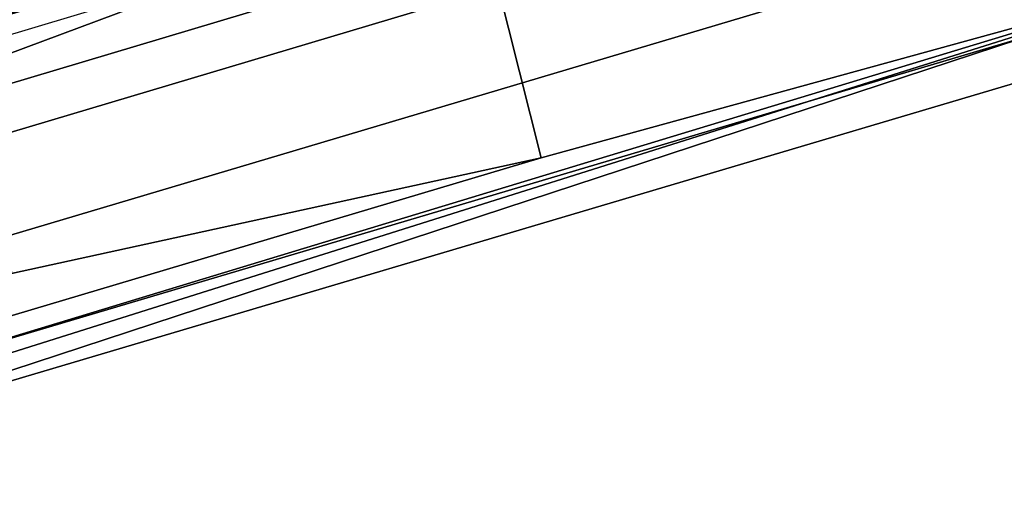
# Model space of a CAD drawing. Units: millimetres. Extents: x -882 to 53433, y -1510 to 81661.
# Drawn here: x 342 to 365, y -1203 to -1191 of the extents above; entities that cross this region are included whole.
import ezdxf

# ---------------------------------------------------------------- set-up
doc = ezdxf.new("R2010")
doc.units = ezdxf.units.MM
doc.header["$LTSCALE"] = 200
for name, color, linetype in [('72_HWAP_INSERT', 7, 'Continuous'), ('72_HWAP_SS_D2_ANY', 7, 'Continuous'), ('72_HWAP_SS_D3_AURN-ZODYK', 7, 'Continuous'), ('72_HWAP_SS_D3_AURN-ZODYRAME', 7, 'Continuous')]:
    doc.layers.add(name, color=color, linetype=linetype)

# ---------------------------------------------------------------- blocks, each defined once
blk = doc.blocks.new('72HCSS3SZT-20-702MA1-FRAME')
mesh = blk.add_polymesh((2, 7))
for k, corner in enumerate([(-0.1964866743073799, 0.2065298112866003, 1.037369916534424), (-0.1936906119335617, 0.217157505605428, 1.035640274047851), (-0.1908828981395345, 0.2271000915498007, 1.03154372177124), (-0.1881971003531362, 0.2358840515153133, 1.025268523406982), (-0.1858251157755149, 0.2427089498523856, 1.016810028076172), (-0.1838307486541453, 0.247517159274139, 1.006989987945557), (-0.1822883524910139, 0.250088368607976, 0.9962766883850097), (-0.210705162047816, 0.1360464802710339, 1.013142034912109), (-0.2074238216409867, 0.1531510563872871, 1.010847213745117), (-0.2038087564469606, 0.1697710932712653, 1.006509590911865), (-0.1999297538750398, 0.1851240684482036, 0.9990020065307617), (-0.1961138772967388, 0.1973745561626856, 0.987167748260498), (-0.1927308836930024, 0.204991290855105, 0.9717776023864746), (-0.1895712897312478, 0.2097361562700826, 0.9551855918884277)]):
    mesh.set_mesh_vertex(divmod(k, 7), corner)
mesh = blk.add_polymesh((2, 7))
for k, corner in enumerate([(-0.2003792056093516, 0.1401590199457132, 1.009046645355224), (-0.1974300518049859, 0.1549518064493896, 1.006776531982422), (-0.1942173966417613, 0.1692975998885231, 1.002734239959717), (-0.1908016046509147, 0.182597720719059, 0.9961400688171387), (-0.1874379897126346, 0.193353398994077, 0.9859474739074706), (-0.1844253950112034, 0.2004401151643833, 0.9728220153808593), (-0.1816725228309224, 0.20472221813543, 0.9584484741210937), (-0.18991683549757, 0.205057638551807, 1.037473883056641), (-0.1871435309403751, 0.2155805185320787, 1.035718273162842), (-0.1843555107116117, 0.2254928737675073, 1.031798648071289), (-0.1817145503046049, 0.2340353513718583, 1.025346716308594), (-0.1793339422220015, 0.2409646764790523, 1.017126287841797), (-0.1773557078377053, 0.2457260379815125, 1.007378917694092), (-0.1758380921346543, 0.2482155662510195, 0.9967449737548828)]):
    mesh.set_mesh_vertex(divmod(k, 7), corner)
mesh = blk.add_polymesh((2, 7))
for k, corner in enumerate([(-0.210705162047816, 0.1360464802710339, 1.013142034912109), (-0.2074238216409867, 0.1531510563872871, 1.010847213745117), (-0.2038087564469606, 0.1697710932712653, 1.006509590911865), (-0.1999297538750398, 0.1851240684482036, 0.9990020065307617), (-0.1961138772967388, 0.1973745561626856, 0.987167748260498), (-0.1927308836930024, 0.204991290855105, 0.9717776023864746), (-0.1895712897312478, 0.2097361562700826, 0.9551855918884277), (-0.2003792056093516, 0.1401590199457132, 1.009046645355224), (-0.1974300518049859, 0.1549518064493896, 1.006776531982422), (-0.1942173966417613, 0.1692975998885231, 1.002734239959717), (-0.1908016046509147, 0.182597720719059, 0.9961400688171387), (-0.1874379897126346, 0.193353398994077, 0.9859474739074706), (-0.1844253950112034, 0.2004401151643833, 0.9728220153808593), (-0.1816725228309224, 0.20472221813543, 0.9584484741210937)]):
    mesh.set_mesh_vertex(divmod(k, 7), corner)
mesh = blk.add_polymesh((13, 5))
for k, corner in enumerate([(-0.18991683549757, 0.205057638551807, 1.037473883056641), (-0.1909762063987728, 0.2053831516241189, 1.039686926269531), (-0.1932522544848325, 0.2058436613078811, 1.040604990386963), (-0.1955378223428852, 0.2063471189467236, 1.039697003173828), (-0.1964866743073799, 0.2065298112866003, 1.037369916534424), (-0.1976674646393803, 0.1713980894055567, 1.038211338043213), (-0.1987456328388362, 0.1716842395762797, 1.04043087310791), (-0.201063042259193, 0.1720682398809004, 1.041363180541992), (-0.2033899835587363, 0.1724934682861203, 1.040469533538818), (-0.20435763282876, 0.1726424538646825, 1.038148938751221), (-0.2042124382023758, 0.1374819910051883, 1.038820796966553), (-0.2052945669165638, 0.137718919373583, 1.041046339416504), (-0.207620660399698, 0.1380224376698607, 1.041992018127441), (-0.2099562736511871, 0.1383625210728496, 1.041111548614502), (-0.2109278713214735, 0.1384778241190361, 1.038796961212158), (-0.2095083116546448, 0.1033457146622823, 1.039301775360107), (-0.210573968506651, 0.1035255123133538, 1.041536619567871), (-0.2128638481153757, 0.1037453390090377, 1.042502936553955), (-0.2151632474888174, 0.1039946939490619, 1.041643105316162), (-0.2161183732969221, 0.1040763144483208, 1.039337916564941), (-0.2132338109986449, 0.0690011298211175, 1.039628887176514), (-0.2143061050410324, 0.06912347579054767, 1.041868091583252), (-0.2166105913165666, 0.06926957878749818, 1.042843807220459), (-0.2189245973604557, 0.06943635034258477, 1.041993374633789), (-0.2198863845842425, 0.06948994445701828, 1.039692546081543), (-0.2155801551816694, 0.03453528602403821, 1.039828681182861), (-0.2166607820508943, 0.03459740371908993, 1.0420715675354), (-0.2189836296092835, 0.03467076103697764, 1.043055325317383), (-0.2213159969323897, 0.03475474633887643, 1.042213031768799), (-0.2222861169830139, 0.0347815010100021, 1.039915885162354), (-0.216479518890992, -2.859451342374086e-09, 1.039902998352051), (-0.2175639972701902, -2.859451342374086e-09, 1.042147531890869), (-0.2198952745420684, -2.859451342374086e-09, 1.043134971618652), (-0.2222360715859395, -2.859451342374086e-09, 1.042296263122559), (-0.223210018921236, -2.859451342374086e-09, 1.040000763702392), (-0.2155801551816694, -0.03453529207763495, 1.039828681182861), (-0.2166607820508943, -0.03459740977268666, 1.0420715675354), (-0.2189836296092835, -0.03467076709057437, 1.043055325317383), (-0.2213159969323897, -0.03475475239974912, 1.042213031768799), (-0.2222861169830139, -0.03478150706359884, 1.039915885162354), (-0.2132338109986449, -0.06900113587471424, 1.039628887176514), (-0.2143061050410324, -0.06912348184414441, 1.041868091583252), (-0.2166105913165666, -0.06926958484837087, 1.042843807220459), (-0.2189245973604557, -0.06943635640345747, 1.041993374633789), (-0.2198863845842425, -0.06948995051061502, 1.039692546081543), (-0.2095083116546448, -0.1033457146622823, 1.039301775360107), (-0.210573968506651, -0.1035255123133538, 1.041536619567871), (-0.2128638481153757, -0.1037453511235071, 1.042502936553955), (-0.2151632474888174, -0.1039946939490619, 1.041643105316162), (-0.2161183732969221, -0.1040763265627902, 1.039337916564941), (-0.2042124382023758, -0.1374820031196577, 1.038820796966553), (-0.2052945669165638, -0.137718919373583, 1.041046339416504), (-0.207620660399698, -0.1380224497770541, 1.041992018127441), (-0.2099562736511871, -0.1383625331873191, 1.041111548614502), (-0.2109278713214735, -0.1384778241190361, 1.038796961212158), (-0.1976674646393803, -0.1713981015200261, 1.038211338043213), (-0.1987456328388362, -0.1716842395762797, 1.04043087310791), (-0.201063042259193, -0.1720682398809004, 1.041363180541992), (-0.2033899835587363, -0.1724934803933138, 1.040469533538818), (-0.20435763282876, -0.1726424538646825, 1.038148938751221), (-0.18991683549757, -0.205057638551807, 1.037473883056641), (-0.1909762063987728, -0.2053831516241189, 1.039686926269531), (-0.1932522544848325, -0.2058436613078811, 1.040604990386963), (-0.1955378223428852, -0.2063471189467236, 1.039697003173828), (-0.1964866743073799, -0.2065298355082632, 1.037369916534424)]):
    mesh.set_mesh_vertex(divmod(k, 5), corner)
mesh = blk.add_polymesh((2, 7))
for k, corner in enumerate([(-0.223210018921236, -2.86672729998827e-09, 1.040000763702392), (-0.2222861169830139, 0.0347815010100021, 1.039915885162354), (-0.2198863845842425, 0.06948994445701828, 1.039692546081543), (-0.2161183732969221, 0.1040763144483208, 1.039337916564941), (-0.2109278713214735, 0.1384778241190361, 1.038796961212158), (-0.20435763282876, 0.1726424538646825, 1.038148938751221), (-0.1964866743073799, 0.2065298112866003, 1.037369916534424), (-0.2231975439062808, -2.859451342374086e-09, 1.017887966156006), (-0.2227912218077108, 0.02281244748883182, 1.017709197998047), (-0.2216862020504777, 0.04559676866483642, 1.017315714263916), (-0.2198861181241227, 0.06833063416706864, 1.016655192565918), (-0.21741749458306, 0.09099224147939822, 1.015733737182617), (-0.2143698123945796, 0.1135738573066192, 1.014592624664307), (-0.210705162047816, 0.1360464802710339, 1.013142034912109)]):
    mesh.set_mesh_vertex(divmod(k, 7), corner)
mesh = blk.add_polymesh((2, 7))
for k, corner in enumerate([(-0.2138898271550715, -2.859451342374086e-09, 1.014170654296875), (-0.21335567855931, 0.02351439410267631, 1.013982971954346), (-0.2121433736792824, 0.04699476654786849, 1.013549374389648), (-0.2102735023509013, 0.07042775058653206, 1.012874124908447), (-0.2076938875216001, 0.09378795261727646, 1.011934453582764), (-0.2042903888686851, 0.1170277647033799, 1.010692087554932), (-0.2003792056093516, 0.1401590199457132, 1.009046645355224), (-0.216479518890992, -2.859451342374086e-09, 1.039902998352051), (-0.2155801551816694, 0.03453528602403821, 1.039828681182861), (-0.2132338109986449, 0.0690011298211175, 1.039628887176514), (-0.2095083116546448, 0.1033457146622823, 1.039301775360107), (-0.2042124382023758, 0.1374819910051883, 1.038820796966553), (-0.1976674646393803, 0.1713980894055567, 1.038211338043213), (-0.18991683549757, 0.205057638551807, 1.037473883056641)]):
    mesh.set_mesh_vertex(divmod(k, 7), corner)
blk = doc.blocks.new('72HCSS3SZT-20-702MA1-SEATBACK')
mesh = blk.add_polymesh((13, 9))
for k, corner in enumerate([(-0.1718001603112498, -0.2442126855821698, 1.000704228210449), (-0.1831919189462496, -0.1837505573275848, 1.000704228210449), (-0.191352200890833, -0.1227681725504226, 1.000704228210449), (-0.1962579092032684, -0.06143812851951225, 1.000704228210449), (-0.1978951396959019, 6.602150097023696e-05, 1.000704228210449), (-0.1962592778218095, 0.06157020621321863, 1.000704228210449), (-0.1913549623495783, 0.1229003713597194, 1.000704228210449), (-0.183196049023536, 0.1838829257030739, 1.000704228210449), (-0.1718056347854144, 0.2443453083033091, 1.000704228210449), (-0.1661097978576436, -0.2465961156849517, 0.9579585815429688), (-0.1775430147172301, -0.1860489151004003, 0.9579586784362794), (-0.1857330550192273, -0.1245426160821808, 0.9579588722229003), (-0.1906563615812047, -0.06239607028692262, 0.9579590660095214), (-0.192298824309546, 7.088423444656655e-05, 0.9579593566894531), (-0.1906558286682412, 0.06253787365130847, 0.9579596473693847), (-0.1857322193136497, 0.1246845284476876, 0.9579598411560057), (-0.1775423606886761, 0.1861910091392929, 0.9579600349426269), (-0.166110027981631, 0.2467384761839639, 0.9579601318359375), (-0.1586783958446176, -0.2435893709189259, 0.9155128196716308), (-0.1702268551816815, -0.1836327592827729, 0.9155128196716308), (-0.1785008050901524, -0.122855182744388, 0.915513013458252), (-0.1834751259812037, -0.06152933540579397, 0.9155132072448731), (-0.1851347267147503, 7.095350883901119e-05, 0.9155134979248046), (-0.183474641515204, 0.06167127804656047, 0.9155136917114257), (-0.1785000541676709, 0.1229972283326788, 0.9155139823913574), (-0.1702262617109227, 0.1837749744445318, 0.915514079284668), (-0.15867865018663, 0.2437318283045897, 0.9155141761779786), (-0.149584304617747, -0.237489476778137, 0.8737279670715332), (-0.1613068449005368, -0.1785589047431131, 0.8737280639648438), (-0.1697075797092111, -0.1192351033241721, 0.8737281608581543), (-0.1747589550031989, -0.05964802460948704, 0.8737283546447753), (-0.1764444262516918, 7.103176903910935e-05, 0.8737285484313965), (-0.1747585310949944, 0.05979011864837958, 0.8737288391113281), (-0.1697069377914886, 0.1193772821425227, 0.8737290328979491), (-0.1613063725490065, 0.1787012531276559, 0.8737291297912597), (-0.1495846074103611, 0.2376320310577285, 0.8737292266845702), (-0.1385262223229802, -0.2285939199427958, 0.832897804260254), (-0.1504669663445384, -0.1710568796188454, 0.8328979011535644), (-0.1590266182902269, -0.1138384487130679, 0.832897998046875), (-0.1641745719898609, -0.05683111200050917, 0.832898191833496), (-0.1658924661642232, 7.106217526597902e-05, 0.8328983856201172), (-0.1641742086394515, 0.05697326054360019, 0.8328985794067383), (-0.1590260732664319, 0.1139806759820203, 0.8328986763000489), (-0.1504665787688282, 0.1711992522250512, 0.8328987731933594), (-0.1385265130047628, 0.2287364742296631, 0.83289887008667), (-0.1275187183382513, -0.2190266260149656, 0.7922031951904297), (-0.1397070974344388, -0.1630256837815978, 0.7922031951904297), (-0.1484470799441624, -0.1080769302352564, 0.7922032920837402), (-0.1537046320918307, -0.05382815819029929, 0.792203437423706), (-0.1554593093860603, 7.108400313882157e-05, 0.7922036312103271), (-0.1537043171883852, 0.05397034912311938, 0.792203776550293), (-0.1484466075889941, 0.1082191817258717, 0.7922039218902587), (-0.1397067583093303, 0.1631680563950795, 0.7922040672302245), (-0.1275189484586008, 0.2191691560728941, 0.7922040672302245), (-0.1184724924096372, -0.2100613060028991, 0.7509108028411865), (-0.1309232101448288, -0.1555871237724205, 0.7509108512878419), (-0.1398542420392914, -0.1027777503040852, 0.7509108997344971), (-0.1452278965953155, -0.05107655167375924, 0.7509110450744628), (-0.1470215250010369, 7.108428690116853e-05, 0.7509111904144287), (-0.1452276301388338, 0.05121873655298259, 0.7509113357543945), (-0.1398538302419183, 0.1029199896802311, 0.7509114810943603), (-0.1309228952413832, 0.1557294600497698, 0.7509115779876708), (-0.1184726377468905, 0.2102037633885629, 0.7509116264343262), (-0.111747115610342, -0.2030587901099352, 0.7087992259979248), (-0.1244601719845377, -0.1499426887530717, 0.70879927444458), (-0.133582241152908, -0.09882799744809745, 0.7087993228912354), (-0.1390720102317573, -0.04904565274773631, 0.7087994682312012), (-0.1409046260851028, 7.10930980858393e-05, 0.7087995651245117), (-0.1390718043330708, 0.0491878527609515, 0.7087997104644775), (-0.1335819262494624, 0.09897023682424333, 0.708799807357788), (-0.1244599297533568, 0.1500850008014822, 0.7087999042510986), (-0.1117472125042696, 0.2032012111667427, 0.7087999042510986), (-0.1082310148231045, -0.2002136754963431, 0.6658294651031494), (-0.1211917062755674, -0.1480559700939921, 0.6658295135498046), (-0.1304941060079727, -0.09768798103323206, 0.6658295619964599), (-0.1360934735312185, -0.04851100756786764, 0.6658296588897705), (-0.1379628725044313, 7.109501166269183e-05, 0.665829755783081), (-0.1360933281903272, 0.04865320758835878, 0.6658298526763916), (-0.1304938758839853, 0.09783020830218447, 0.6658299495697021), (-0.1211915124877123, 0.1481982458135462, 0.6658299980163573), (-0.1082310511592368, 0.2003560238808859, 0.6658300464630127), (-0.1092979191780614, -0.2007231284151203, 0.6226462482452392), (-0.1224768143656547, -0.1491507191676646, 0.6226462482452392), (-0.1319381191242428, -0.09875727138569346, 0.6226462966918945), (-0.1376340529459412, -0.04914750881289365, 0.622646393585205), (-0.1395358627305541, 7.110620208550245e-05, 0.6226464420318604), (-0.1376339439375442, 0.049289726994175, 0.6226465389251709), (-0.1319379495616886, 0.09889951076183934, 0.6226465873718262), (-0.1224766569139319, 0.1492929827654734, 0.6226466358184815), (-0.1092978949563985, 0.2008654283490614, 0.6226466358184815), (-0.1159875060075137, -0.2030018895165995, 0.5800275318145751), (-0.129340482140833, -0.1517354935640469, 0.5800275318145751), (-0.1389285596851551, -0.1008975416625617, 0.5800275802612305), (-0.14470154790979, -0.05034277863160241, 0.5800276287078857), (-0.1466292039876862, 7.112843013601378e-05, 0.580027677154541), (-0.1447014752375253, 0.05048503618309041, 0.5800277256011963), (-0.1389284506803961, 0.1010398113285191, 0.5800277740478516), (-0.129340373136074, 0.1518777692763251, 0.5800277740478516), (-0.11598745756055, 0.2031441894505406, 0.5800277740478516), (-0.1267407861705578, -0.2059602239605738, 0.5382728130340576), (-0.140208992670523, -0.1547718150104629, 0.5382728130340576), (-0.1498809919357882, -0.1033111237557023, 0.5382728130340576), (-0.1557049823750276, -0.0516663775924826, 0.538272861480713), (-0.1576497764581291, 7.114759500836954e-05, 0.538272861480713), (-0.1557049581533647, 0.05180867753369967, 0.5382729099273681), (-0.1498809434888244, 0.1034534115824499, 0.5382729099273681), (-0.1402089442235592, 0.1549141149516799, 0.5382729099273681), (-0.1267407498344255, 0.2061025360089843, 0.5382729099273681), (-0.1394596076970629, -0.2093598710998776, 0.4971003746032714), (-0.1529695025456022, -0.1579994523053756, 0.4971003746032714), (-0.1626718536390399, -0.1057857183477608, 0.4971003746032714), (-0.1685143022550619, -0.05300052581151249, 0.4971003746032714), (-0.1704652853950392, 7.115836342563853e-05, 0.4971003746032714), (-0.1685143022550619, 0.05314284391351976, 0.4971003746032714), (-0.1626718536390399, 0.1059280303961714, 0.4971003746032714), (-0.1529695025456022, 0.1581417643537861, 0.4971003746032714), (-0.1394596076970629, 0.2095021831482882, 0.4971003746032714)]):
    mesh.set_mesh_vertex(divmod(k, 9), corner)
mesh = blk.add_polymesh((13, 9))
for k, corner in enumerate([(-0.1692601627364638, 0.2442842655145796, 1.000704228210449), (-0.1806519213678257, 0.1838221251455252, 1.000704228210449), (-0.1888122033124091, 0.1228397524828324, 1.000704228210449), (-0.193717899514013, 0.06150969633745262, 1.000704228210449), (-0.195355142117478, 5.549882189370692e-06, 1.000704228210449), (-0.1937192802433856, -0.06149863838800229, 1.000704228210449), (-0.1888149526603229, -0.1228287914273096, 1.000704228210449), (-0.1806560514451121, -0.1838113578778575, 1.000704228210449), (-0.1692656372069905, -0.2442737283708993, 1.000704228210449), (-0.1635698002828576, 0.2466676956173615, 0.9579585815429688), (-0.1750030171388062, 0.1861204829183407, 0.9579586784362794), (-0.1831930574408034, 0.1246141960145906, 0.9579588722229003), (-0.1881163640027808, 0.06246763811213896, 0.9579590660095214), (-0.1897588267311221, 6.871487130410969e-07, 0.9579593566894531), (-0.1881158310898172, -0.0624662997724954, 0.9579596473693847), (-0.1831922217352258, -0.1246129606224713, 0.9579598411560057), (-0.1750023509994207, -0.1861194292068831, 0.9579600349426269), (-0.1635700182923756, -0.2466668962442782, 0.9579601318359375), (-0.1561383982661937, 0.2436609508513357, 0.9155128196716308), (-0.1676868454924261, 0.1837043392151827, 0.9155128196716308), (-0.1759608075153665, 0.1229267505623284, 0.915513013458252), (-0.1809351284027798, 0.06160090322373435, 0.9155132072448731), (-0.1825947170254949, 6.178670446388423e-07, 0.9155134979248046), (-0.1809346318259486, -0.0615997041677474, 0.9155136917114257), (-0.1759600444784155, -0.1229256605147384, 0.9155139823913574), (-0.1676862641324988, -0.1837034066193155, 0.915514079284668), (-0.1561386405010126, -0.2436602483721799, 0.9155141761779786), (-0.147044307042961, 0.2375610567105468, 0.8737279670715332), (-0.1587668352112814, 0.1786304846755229, 0.8737280639648438), (-0.1671675821307872, 0.1193066711421125, 0.8737281608581543), (-0.172218957424775, 0.05971959242742741, 0.8737283546447753), (-0.1739044286732678, 5.396141204982996e-07, 0.8737285484313965), (-0.1722185335165705, -0.05971854476956651, 0.8737288391113281), (-0.1671669402130647, -0.1193057143245824, 0.8737290328979491), (-0.1587663749705825, -0.1786296853097156, 0.8737291297912597), (-0.1470446098319371, -0.2375604511253187, 0.8737292266845702), (-0.1359862247481942, 0.2286654756535427, 0.832897804260254), (-0.1479269687661144, 0.1711284595512552, 0.8328979011535644), (-0.156486620711803, 0.1139100165382843, 0.832897998046875), (-0.1616345744150749, 0.05690268587932223, 0.832898191833496), (-0.1633524685857992, 5.092006176710129e-07, 0.8328983856201172), (-0.1616342110646656, -0.05690169272565981, 0.8328985794067383), (-0.156486075688008, -0.11390910816408, 0.8328986763000489), (-0.1479265811904042, -0.1711276843998348, 0.8328987731933594), (-0.1359865154263389, -0.2286648942972533, 0.83289887008667), (-0.1249787207598274, 0.2190982059473754, 0.7922031951904297), (-0.1371670998560148, 0.1630972516068141, 0.7922031951904297), (-0.1459070823657385, 0.1081484980604728, 0.7922032920837402), (-0.1511646345134068, 0.05389972600823967, 0.792203437423706), (-0.1529193118112744, 4.873727448284626e-07, 0.7922036312103271), (-0.1511643196099612, -0.05389877524430631, 0.792203776550293), (-0.1459066100105701, -0.1081476139079314, 0.7922039218902587), (-0.1371667607309064, -0.1630964764626697, 0.7922040672302245), (-0.1249789508838148, -0.2190975761404843, 0.7922040672302245), (-0.1159324948312133, 0.2101328859353089, 0.7509108028411865), (-0.1283832125664048, 0.1556586915976368, 0.7509108512878419), (-0.137314232350036, 0.1028493181220256, 0.7509108997344971), (-0.1426878869060602, 0.05114811949897557, 0.7509110450744628), (-0.144481527422613, 4.870962584391236e-07, 0.7509111904144287), (-0.1426876325604098, -0.05114716267416952, 0.7509113357543945), (-0.1373138205526629, -0.1028484218622907, 0.7509114810943603), (-0.1283828976629593, -0.15565788011736, 0.7509115779876708), (-0.1159326280576352, -0.210132207677816, 0.7509116264343262), (-0.1092071180355561, 0.203130370042345, 0.7087992259979248), (-0.1219201744097518, 0.1500142565710121, 0.70879927444458), (-0.131042243574484, 0.09889956526603783, 0.7087993228912354), (-0.1365320126533334, 0.04911722359975101, 0.7087994682312012), (-0.1383646163958474, 4.782777978107333e-07, 0.7087995651245117), (-0.1365318067546468, -0.04911628191621276, 0.7087997104644775), (-0.1310419286710385, -0.09889866294543026, 0.708799807357788), (-0.1219199200641015, -0.1500134329762659, 0.7087999042510986), (-0.1092072028150142, -0.2031296312343329, 0.7087999042510986), (-0.1056910172446806, 0.2002852554287529, 0.6658294651031494), (-0.1186517086971435, 0.1481275500264019, 0.6658295135498046), (-0.1279541084295488, 0.09775954885117244, 0.6658295619964599), (-0.1335534759527945, 0.04858257841988234, 0.6658296588897705), (-0.1354228628151759, 4.763714969158173e-07, 0.665829755783081), (-0.1335533185010718, -0.04858163673634408, 0.6658298526763916), (-0.1279538783091994, -0.0977586344233714, 0.6658299495697021), (-0.1186515149129264, -0.1481266779883299, 0.6658299980163573), (-0.1056910535808129, -0.2002844560629455, 0.6658300464630127), (-0.1067579215996375, 0.2007946962330607, 0.6226462482452392), (-0.1199368167872308, 0.149222286985605, 0.6226462482452392), (-0.1293981215494568, 0.09882884526450653, 0.6226462966918945), (-0.1350940553675173, 0.04921908269170672, 0.622646393585205), (-0.1369958651557681, 4.651810741052032e-07, 0.6226464420318604), (-0.1350939463627583, -0.04921815614943625, 0.6226465389251709), (-0.1293979398724332, -0.09882793689030223, 0.6226465873718262), (-0.1199366472246766, -0.1492214028330636, 0.6226466358184815), (-0.1067578852671431, -0.200793860531121, 0.6226466358184815), (-0.1134475084290898, 0.2030734694490093, 0.5800275318145751), (-0.1268004845624091, 0.1518070613892633, 0.5800275318145751), (-0.1363885621067311, 0.1009691155413748, 0.5800275802612305), (-0.1421615382205346, 0.05041434948361712, 0.5800276287078857), (-0.1440892064092623, 4.429457476362586e-07, 0.580027677154541), (-0.1421614776627393, -0.05041346533107571, 0.5800277256011963), (-0.1363884531019721, -0.1009682374497061, 0.5800277740478516), (-0.1268003634468187, -0.1518062014583847, 0.5800277740478516), (-0.113447459982126, -0.2030726216326002, 0.5800277740478516), (-0.1242007764813025, 0.2060318038929836, 0.5382728130340576), (-0.137668995095737, 0.1548433828356792, 0.5382728130340576), (-0.1473409943573643, 0.1033826915736427, 0.5382728130340576), (-0.1531649847966037, 0.05173795147129567, 0.538272861480713), (-0.1551097788797051, 4.237881512381136e-07, 0.538272861480713), (-0.1531649605749408, -0.0517371036548866, 0.5382729099273681), (-0.1473409459104005, -0.1033818437572336, 0.5382729099273681), (-0.1376689466487733, -0.1548425350192701, 0.5382729099273681), (-0.1242007401451701, -0.2060309802982374, 0.5382729099273681), (-0.136919610118639, 0.2094314510322874, 0.4971003746032714), (-0.1504294928563468, 0.158071020123316, 0.4971003746032714), (-0.160131856060616, 0.1058572861657012, 0.4971003746032714), (-0.165974304676638, 0.0530720996830496, 0.4971003746032714), (-0.1679252878202533, 4.13012458011508e-07, 0.4971003746032714), (-0.165974304676638, -0.05307127003470669, 0.4971003746032714), (-0.160131856060616, -0.105856462570955, 0.4971003746032714), (-0.1504294928563468, -0.1580701965358458, 0.4971003746032714), (-0.136919610118639, -0.2094306274448172, 0.4971003746032714)]):
    mesh.set_mesh_vertex(divmod(k, 9), corner)
mesh = blk.add_polymesh((4, 9))
for k, corner in enumerate([(-0.1835692214954179, -0.2097215253816103, 1.035518285369873), (-0.1954243360523833, -0.1580507573162322, 1.037440745544433), (-0.2042067457186931, -0.1057268556614872, 1.038134501647949), (-0.2096616695416742, -0.05295092854794348, 1.038457253265381), (-0.2116353862766118, 7.204541907412931e-05, 1.038457737731934), (-0.2096616695416742, 0.05309330720774597, 1.038457253265381), (-0.2042067457186931, 0.1058692403821624, 1.038134501647949), (-0.1954422976486967, 0.1581965575242066, 1.037444427490234), (-0.1835692214954179, 0.2098638374300208, 1.035518285369873), (-0.1790306419388799, -0.2255073108681245, 1.029000563049316), (-0.1907655724535289, -0.1709691063879291, 1.030424604034424), (-0.1993865578660916, -0.1148497120884713, 1.030938623046875), (-0.2046989152913739, -0.05766365566523746, 1.031177755737305), (-0.2065851615916472, 7.13609260856174e-05, 1.031178143310547), (-0.2046988183974463, 0.05780511989723891, 1.031177949523926), (-0.1993864488613326, 0.1149912005421356, 1.030939010620117), (-0.1907788710595923, 0.1711131867414224, 1.030427801513672), (-0.1790308841700607, 0.2256488719940535, 1.02900114440918), (-0.1749178236968874, -0.2376179088605568, 1.016805086517334), (-0.1864295604718791, -0.1792330278403824, 1.017303602600098), (-0.1947507095319452, -0.1199629174225265, 1.017483630371094), (-0.1997982212051284, -0.06009772462857654, 1.017567539978027), (-0.2015220137582219, 7.064951932989061e-05, 1.017567927551269), (-0.1997978941908514, 0.06023860750428867, 1.01756812133789), (-0.1947502371804148, 0.1201038850776968, 1.01748469619751), (-0.1864339206695149, 0.1793750128781539, 1.017305928039551), (-0.174918223379791, 0.2377591793047031, 1.016806636810303), (-0.1718001603112498, -0.2442126855821698, 1.000704228210449), (-0.1831919189462496, -0.1837505573275848, 1.000704228210449), (-0.191352200890833, -0.1227681725504226, 1.000704228210449), (-0.1962579092032684, -0.06143812851951225, 1.000704228210449), (-0.1978951396959019, 6.602150097023696e-05, 1.000704228210449), (-0.1962592778218095, 0.06157020621321863, 1.000704228210449), (-0.1913549623495783, 0.1229003713597194, 1.000704228210449), (-0.183196049023536, 0.1838829257030739, 1.000704228210449), (-0.1718056347854144, 0.2443453083033091, 1.000704228210449)]):
    mesh.set_mesh_vertex(divmod(k, 9), corner)
mesh = blk.add_polymesh((4, 9))
for k, corner in enumerate([(-0.1810292239206319, 0.2097931053140201, 1.035518285369873), (-0.1928843384739594, 0.1581223251341726, 1.037440745544433), (-0.2016667481439072, 0.1057984234794276, 1.038134501647949), (-0.2071216840740817, 0.05302250241948059, 1.038457253265381), (-0.2090953765873564, -4.740359145216644e-07, 1.038457737731934), (-0.2071216840740817, -0.05302173938980559, 1.038457253265381), (-0.2016667360294377, -0.1057976604497526, 1.038134501647949), (-0.1929023000702728, -0.1581249896989902, 1.037444427490234), (-0.1810292239206319, -0.2097922817265498, 1.035518285369873), (-0.1764906443604559, 0.2255788908005343, 1.029000563049316), (-0.1882255748751049, 0.1710406742131454, 1.030424604034424), (-0.1968465602876677, 0.1149212799064117, 1.030938623046875), (-0.2021589056021185, 0.05773522953677457, 1.031177755737305), (-0.2040451519023918, 2.104570739902556e-07, 1.031178143310547), (-0.2021588329298538, -0.05773355207202258, 1.031177949523926), (-0.1968464512829087, -0.1149196327241953, 1.030939010620117), (-0.1882388734811684, -0.1710416189162061, 1.030427801513672), (-0.1764908744808054, -0.2255773162833066, 1.02900114440918), (-0.1723778261184634, 0.2376894645713037, 1.016805086517334), (-0.1838895507826237, 0.1793045956583228, 1.017303602600098), (-0.1922107119571592, 0.1200344852477429, 1.017483630371094), (-0.1972582236303424, 0.06016929850738961, 1.017567539978027), (-0.1989820161834359, 9.218638297170401e-07, 1.017567927551269), (-0.1972578966124274, -0.06016703967907233, 1.01756812133789), (-0.1922102396019909, -0.120032305145287, 1.01748469619751), (-0.183893923091091, -0.1793034450529376, 1.017305928039551), (-0.1723782136905356, -0.2376875993722933, 1.016806636810303), (-0.1692601627364638, 0.2442842655145796, 1.000704228210449), (-0.1806519213678257, 0.1838221251455252, 1.000704228210449), (-0.1888122033124091, 0.1228397524828324, 1.000704228210449), (-0.193717899514013, 0.06150969633745262, 1.000704228210449), (-0.195355142117478, 5.549882189370692e-06, 1.000704228210449), (-0.1937192802433856, -0.06149863838800229, 1.000704228210449), (-0.1888149526603229, -0.1228287914273096, 1.000704228210449), (-0.1806560514451121, -0.1838113578778575, 1.000704228210449), (-0.1692656372069905, -0.2442737283708993, 1.000704228210449)]):
    mesh.set_mesh_vertex(divmod(k, 9), corner)
mesh = blk.add_polymesh((9, 7))
for k, corner in enumerate([(-0.1873239826200006, -0.211393080331618, 1.035276342773437), (-0.1868276345267077, -0.2115023033111356, 1.036633527374268), (-0.1857183635729598, -0.2113599428193993, 1.037486769866943), (-0.1843370525348291, -0.2111443309768219, 1.037658755493164), (-0.182975834752142, -0.2107702743523987, 1.0373568359375), (-0.1819048729885253, -0.2103032243758207, 1.036553881072998), (-0.1810292239206319, -0.2097922817265498, 1.035518285369873), (-0.1993018367757031, -0.1593193814260303, 1.036850374603272), (-0.1987977251046686, -0.1594391294493107, 1.038233623504639), (-0.1976690512674395, -0.1593587806710275, 1.039152075195312), (-0.1962625116357231, -0.1592264365172014, 1.039408842468262), (-0.1948760773666436, -0.1589492489802069, 1.039191607666016), (-0.1937857127195457, -0.1585721159935929, 1.038453861999512), (-0.1929023000702728, -0.1581249896989902, 1.037444427490234), (-0.2080960674284142, -0.1065927185045439, 1.037649841308594), (-0.207589751433261, -0.1066904475228512, 1.039024951171875), (-0.2064555667893728, -0.1066491346355178, 1.039923152160644), (-0.2050418449398421, -0.1065744541192544, 1.040153564453125), (-0.2036482284529484, -0.106390841290704, 1.039910071563721), (-0.2025523651136609, -0.1061263104420505, 1.039152075195312), (-0.2016667360294377, -0.1057976604497526, 1.038134501647949), (-0.2135870597849134, -0.05341998300718842, 1.038146031951904), (-0.2130780792249425, -0.05347412819537567, 1.039508351898193), (-0.2119372089400713, -0.05345695385767613, 1.040374384307861), (-0.2105148151385947, -0.05342342271615053, 1.040563035583496), (-0.2091125267033931, -0.05333170714584412, 1.040277781677246), (-0.2080099777231226, -0.05319531164423097, 1.039487713623047), (-0.2071216840740817, -0.05302173938980559, 1.038457253265381), (-0.2156007934572699, -6.963091436773539e-09, 1.038339430999756), (-0.2150888334290357, -4.156026989221573e-08, 1.039687410736084), (-0.2139405508060008, -1.280568540096283e-07, 1.04051768951416), (-0.2125085403458797, -2.40499502979219e-07, 1.040660025787354), (-0.2110966110230947, -3.529421519488096e-07, 1.040328263092041), (-0.2099866254793596, -4.394387360662222e-07, 1.03950244140625), (-0.2090953765873564, -4.740359145216644e-07, 1.038457737731934), (-0.2135841772069398, 0.05341988005966414, 1.038145741271973), (-0.2130753904348239, 0.05347408580564661, 1.039508061218262), (-0.2119350772845792, 0.05345707497326657, 1.04037419052124), (-0.2105133617405954, 0.0534237497340655, 1.040562938690185), (-0.2091117757809116, 0.05333224611240439, 1.040277781677246), (-0.2080097597136046, 0.05319600806251401, 1.039487713623047), (-0.2071216840740817, 0.05302250241948059, 1.038457253265381), (-0.2080903507230687, 0.1065923309361096, 1.03764925994873), (-0.2075844465252885, 0.1066901447265991, 1.039024466705322), (-0.2064513277036895, 0.1066490498560597, 1.039922764587402), (-0.2050389865871693, 0.1065746478998335, 1.040153370666504), (-0.2036467508332862, 0.1063913136458723, 1.03990997467041), (-0.2025519412054564, 0.1061269886995433, 1.039152075195312), (-0.2016667481439072, 0.1057984234794276, 1.038134501647949), (-0.1992935281741666, 0.1593182913784403, 1.036849599456787), (-0.1987887019167829, 0.1594379182788543, 1.038232654571533), (-0.1976582476600015, 0.1593572788260644, 1.039150524902344), (-0.1962493704813824, 0.1592245470965281, 1.039406613922119), (-0.1948606107725936, 0.1589469962127623, 1.039188700866699), (-0.1937684657095815, 0.1585695604298962, 1.038450470733643), (-0.1928843384739594, 0.1581223251341726, 1.037440745544433), (-0.1873239826200006, 0.2113939039263641, 1.035276342773437), (-0.1868276345267077, 0.2115031269058818, 1.036633527374268), (-0.1857183635729598, 0.2113607664141455, 1.037486769866943), (-0.1843370525348291, 0.2111451545715681, 1.037658755493164), (-0.182975834752142, 0.2107710979471449, 1.0373568359375), (-0.1819048729885253, 0.2103040479632909, 1.036553881072998), (-0.1810292239206319, 0.2097931053140201, 1.035518285369873)]):
    mesh.set_mesh_vertex(divmod(k, 7), corner)
blk = doc.blocks.new('72HCSS2SZT-XX-XXXMA1-SEAT')
for radius in [0.8008233570098877, 0.7944733570098876]:
    blk.add_arc((0.5469702472692006, -2.859451342374086e-09), radius, 161.9962957115573, 198.0037006449006)
blk = doc.blocks.new('72HWAP_SS21301625661000')
blk.add_blockref('72HCSS2SZT-XX-XXXMA1-SEAT', (0, 0))
blk = doc.blocks.new('XCAD03CA70067BC195EC6D8CE50D1B99FD15FB')
at = {"layer": '72_HWAP_SS_D2_ANY', "color": 7}
blk.add_blockref('72HWAP_SS21301625661000', (0, 0), dxfattribs=at)
at = {"layer": '72_HWAP_SS_D3_AURN-ZODYK', "color": 0}
blk.add_blockref('72HCSS3SZT-20-702MA1-SEATBACK', (0, 0), dxfattribs=at)
at = {"layer": '72_HWAP_SS_D3_AURN-ZODYRAME', "color": 0}
blk.add_blockref('72HCSS3SZT-20-702MA1-FRAME', (0, 0), dxfattribs=at)

msp = doc.modelspace()

# ---------------------------------------------------------------- block references
at = {"layer": '72_HWAP_INSERT', "xscale": 999.9999999999989, "yscale": 1000, "zscale": 1000, "rotation": 119.5973399456372}
msp.add_blockref('XCAD03CA70067BC195EC6D8CE50D1B99FD15FB', (416.7198879392563, -929.2082551595959), dxfattribs=at)

doc.saveas('drawing.dxf')
